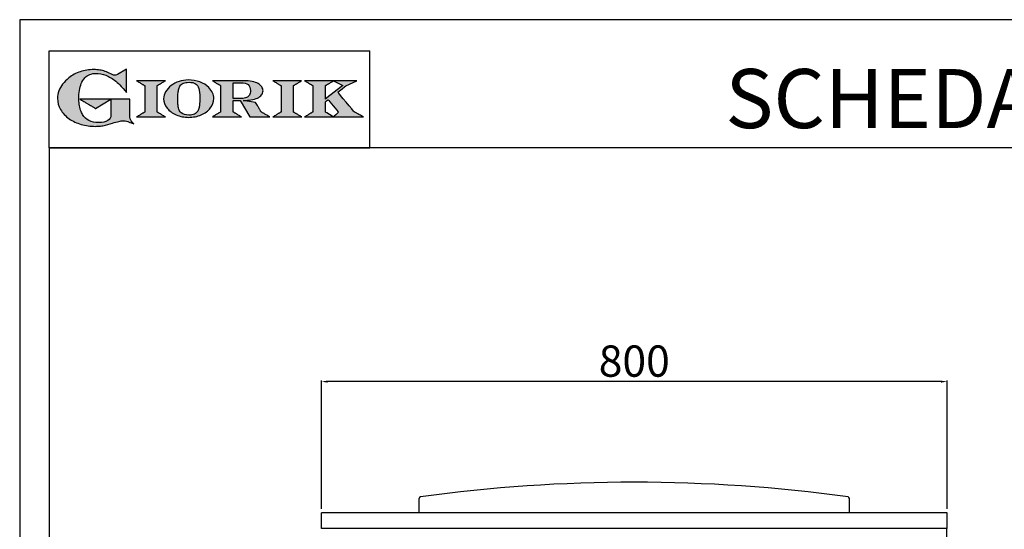
# Model space of a CAD drawing. Units: millimetres. Extents: x -59142 to -56496, y -774 to 2968.
# Drawn here: x -59142 to -57883, y 2317 to 2968 of the extents above; entities that cross this region are included whole.
import ezdxf

# ---------------------------------------------------------------- set-up
doc = ezdxf.new("R2010")
doc.units = ezdxf.units.MM
doc.linetypes.add('SLD-Solido', pattern=[0])
for name, color, linetype in [('FOGLIO', 4, 'Continuous'), ('FOGLIO1', 7, 'SLD-Solido'), ('QUOTE', 3, 'Continuous'), ('TESTO', 4, 'Continuous'), ('VISTE', 2, 'Continuous')]:
    doc.layers.add(name, color=color, linetype=linetype)
doc.styles.get("Standard").update_dxf_attribs({"font": 'arial.ttf', "height": 40})
doc.dimstyles.new('ISO-25', dxfattribs={"dimtxt": 40, "dimasz": 8, "dimexe": 1.25, "dimexo": 5, "dimtad": 1, "dimtxsty": 'Standard', "dimcen": 2.5, "dimadec": 0, "dimazin": 0, "dimtfac": 1, "dimtmove": 0, "dimatfit": 3, "dimfxl": 1, "dimarcsym": 0})

# ---------------------------------------------------------------- blocks, each defined once
blk = doc.blocks.new('*D135')
at = {"color": 0, "lineweight": -2}
for p, q in [((-58756, 2342.9), (-58756, 2506.8)), ((-57964, 2505.6), (-58748, 2505.6)), ((-57956, 2342.9), (-57956, 2506.8))]:
    blk.add_line(p, q, dxfattribs=at)
at = {"color": 0}
for points in [[(-58748, 2506.9), (-58748, 2504.2), (-58756, 2505.6)], [(-57964, 2506.9), (-57964, 2504.2), (-57956, 2505.6)]]:
    blk.add_solid(points, dxfattribs=at)
at = {"layer": 'Defpoints', "color": 0}
for p in [(-58756, 2505.6), (-58756, 2337.9), (-57956, 2337.9)]:
    blk.add_point(p, dxfattribs=at)
at = {"color": 0, "insert": (-58356, 2526.6), "char_height": 40, "attachment_point": 5}
blk.add_mtext('800', dxfattribs=at)
blk = doc.blocks.new('A$C20F15101')
at = {"linetype": 'Continuous'}
h = blk.add_hatch(color=9, dxfattribs=at)
edge = h.paths.add_edge_path(flags=0)
edge.add_spline(control_points=[(108.3, 30.5), (106.2, 32.2), (103, 36.6), (103, 39.5)], knot_values=[38, 38, 38, 38, 39, 39, 39, 39], weights=[1, 1, 1, 1], degree=3, periodic=0)
edge.add_line((103, 39.5), (103, 62.4))
edge.add_line((103, 62.4), (78.8, 62.4))
edge.add_line((78.8, 62.4), (78.8, 55))
edge.add_line((78.8, 55), (78.8, 41.7))
edge.add_spline(control_points=[(78.8, 41.7), (78.8, 38.8), (77.5, 36.5), (74.8, 34.8)], knot_values=[1, 1, 1, 1, 2, 2, 2, 2], weights=[1, 1, 1, 1], degree=3, periodic=0)
edge.add_spline(control_points=[(74.8, 34.8), (72, 33.1), (68.1, 32.2), (63, 32.2)], knot_values=[2, 2, 2, 2, 3, 3, 3, 3], weights=[1, 1, 1, 1], degree=3, periodic=0)
edge.add_spline(control_points=[(63, 32.2), (53.4, 32.2), (46.7, 35.6), (42.5, 42.7)], knot_values=[3, 3, 3, 3, 4, 4, 4, 4], weights=[1, 1, 1, 1], degree=3, periodic=0)
edge.add_spline(control_points=[(42.5, 42.7), (41.6, 44.1), (40.8, 45.9), (40.1, 48.2)], knot_values=[4, 4, 4, 4, 5, 5, 5, 5], weights=[1, 1, 1, 1], degree=3, periodic=0)
edge.add_spline(control_points=[(40.1, 48.2), (39.3, 50.5), (38.8, 53), (38.4, 55.7)], knot_values=[5, 5, 5, 5, 6, 6, 6, 6], weights=[1, 1, 1, 1], degree=3, periodic=0)
edge.add_spline(control_points=[(38.4, 55.7), (38, 58.4), (37.8, 60.9), (37.8, 63.1)], knot_values=[6, 6, 6, 6, 7, 7, 7, 7], weights=[1, 1, 1, 1], degree=3, periodic=0)
edge.add_spline(control_points=[(37.8, 63.1), (37.8, 70.4), (38.8, 76.8), (40.9, 82.2)], knot_values=[7, 7, 7, 7, 8, 8, 8, 8], weights=[1, 1, 1, 1], degree=3, periodic=0)
edge.add_spline(control_points=[(40.9, 82.2), (41.8, 84.8), (43.5, 87.4), (45.8, 89.9)], knot_values=[8, 8, 8, 8, 9, 9, 9, 9], weights=[1, 1, 1, 1], degree=3, periodic=0)
edge.add_spline(control_points=[(45.8, 89.9), (47.5, 91.5), (49.5, 92.8), (51.9, 93.8)], knot_values=[9, 9, 9, 9, 10, 10, 10, 10], weights=[1, 1, 1, 1], degree=3, periodic=0)
edge.add_spline(control_points=[(51.9, 93.8), (54.3, 94.7), (56.8, 95.2), (59.4, 95.2)], knot_values=[10, 10, 10, 10, 11, 11, 11, 11], weights=[1, 1, 1, 1], degree=3, periodic=0)
edge.add_spline(control_points=[(59.4, 95.2), (63.8, 95.2), (68.1, 94.4), (72.4, 92.7)], knot_values=[11, 11, 11, 11, 12, 12, 12, 12], weights=[1, 1, 1, 1], degree=3, periodic=0)
edge.add_spline(control_points=[(72.4, 92.7), (76.7, 91), (80.9, 88.5), (85.1, 85.1)], knot_values=[12, 12, 12, 12, 13, 13, 13, 13], weights=[1, 1, 1, 1], degree=3, periodic=0)
edge.add_spline(control_points=[(85.1, 85.1), (85.1, 85.1), (89.9, 81.3), (96.9, 73)], knot_values=[13, 13, 13, 13, 14, 14, 14, 14], weights=[1, 1, 1, 1], degree=3, periodic=0)
edge.add_line((96.9, 73), (98.9, 70.6))
edge.add_line((98.9, 70.6), (98.9, 100.6))
edge.add_line((98.9, 100.6), (87.1, 93.8))
edge.add_spline(control_points=[(87.1, 93.8), (85.7, 93.1), (84.4, 92.7), (83.5, 92.7)], knot_values=[17, 17, 17, 17, 18, 18, 18, 18], weights=[1, 1, 1, 1], degree=3, periodic=0)
edge.add_spline(control_points=[(83.5, 92.7), (83, 92.7), (81.6, 92.9), (78.5, 94.6)], knot_values=[18, 18, 18, 18, 19, 19, 19, 19], weights=[1, 1, 1, 1], degree=3, periodic=0)
edge.add_spline(control_points=[(78.5, 94.6), (76, 95.9), (73.6, 97), (71.4, 97.7)], knot_values=[19, 19, 19, 19, 20, 20, 20, 20], weights=[1, 1, 1, 1], degree=3, periodic=0)
edge.add_spline(control_points=[(71.4, 97.7), (69.2, 98.5), (66.9, 99.1), (64.6, 99.4)], knot_values=[20, 20, 20, 20, 21, 21, 21, 21], weights=[1, 1, 1, 1], degree=3, periodic=0)
edge.add_spline(control_points=[(64.6, 99.4), (62.3, 99.8), (59.7, 100), (56.9, 100)], knot_values=[21, 21, 21, 21, 22, 22, 22, 22], weights=[1, 1, 1, 1], degree=3, periodic=0)
edge.add_spline(control_points=[(56.9, 100), (50.8, 100), (45, 99.1), (39.6, 97.3)], knot_values=[22, 22, 22, 22, 23, 23, 23, 23], weights=[1, 1, 1, 1], degree=3, periodic=0)
edge.add_spline(control_points=[(39.6, 97.3), (34.2, 95.5), (29.3, 92.9), (24.9, 89.4)], knot_values=[23, 23, 23, 23, 24, 24, 24, 24], weights=[1, 1, 1, 1], degree=3, periodic=0)
edge.add_spline(control_points=[(24.9, 89.4), (21.9, 87), (19.3, 84.4), (17.1, 81.5)], knot_values=[24, 24, 24, 24, 25, 25, 25, 25], weights=[1, 1, 1, 1], degree=3, periodic=0)
edge.add_spline(control_points=[(17.1, 81.5), (15, 78.7), (13.3, 75.7), (12.2, 72.7)], knot_values=[25, 25, 25, 25, 26, 26, 26, 26], weights=[1, 1, 1, 1], degree=3, periodic=0)
edge.add_spline(control_points=[(12.2, 72.7), (11, 69.6), (10.5, 66.4), (10.5, 63.2)], knot_values=[26, 26, 26, 26, 27, 27, 27, 27], weights=[1, 1, 1, 1], degree=3, periodic=0)
edge.add_spline(control_points=[(10.5, 63.2), (10.5, 58.4), (11.8, 53.6), (14.5, 49.1)], knot_values=[27, 27, 27, 27, 28, 28, 28, 28], weights=[1, 1, 1, 1], degree=3, periodic=0)
edge.add_spline(control_points=[(14.5, 49.1), (17.1, 44.5), (20.8, 40.5), (25.6, 37.1)], knot_values=[28, 28, 28, 28, 29, 29, 29, 29], weights=[1, 1, 1, 1], degree=3, periodic=0)
edge.add_spline(control_points=[(25.6, 37.1), (29.9, 34), (35.1, 31.6), (40.9, 30)], knot_values=[29, 29, 29, 29, 30, 30, 30, 30], weights=[1, 1, 1, 1], degree=3, periodic=0)
edge.add_spline(control_points=[(40.9, 30), (46.6, 28.3), (52.6, 27.5), (58.7, 27.5)], knot_values=[30, 30, 30, 30, 31, 31, 31, 31], weights=[1, 1, 1, 1], degree=3, periodic=0)
edge.add_spline(control_points=[(58.7, 27.5), (61.2, 27.5), (63.5, 27.6), (65.5, 27.9)], knot_values=[31, 31, 31, 31, 32, 32, 32, 32], weights=[1, 1, 1, 1], degree=3, periodic=0)
edge.add_spline(control_points=[(65.5, 27.9), (67.5, 28.1), (69.7, 28.5), (71.9, 29.1)], knot_values=[32, 32, 32, 32, 33, 33, 33, 33], weights=[1, 1, 1, 1], degree=3, periodic=0)
edge.add_line((71.9, 29.1), (80.7, 31.5))
edge.add_spline(control_points=[(80.7, 31.5), (84.1, 32.5), (86.8, 33.3), (89, 33.8)], knot_values=[34, 34, 34, 34, 35, 35, 35, 35], weights=[1, 1, 1, 1], degree=3, periodic=0)
edge.add_spline(control_points=[(89, 33.8), (91, 34.3), (92.9, 34.5), (94.6, 34.5)], knot_values=[35, 35, 35, 35, 36, 36, 36, 36], weights=[1, 1, 1, 1], degree=3, periodic=0)
edge.add_spline(control_points=[(94.6, 34.5), (96.2, 34.5), (97.6, 34.3), (98.7, 34)], knot_values=[36, 36, 36, 36, 37, 37, 37, 37], weights=[1, 1, 1, 1], degree=3, periodic=0)
edge.add_spline(control_points=[(98.7, 34), (99.7, 33.8), (106.4, 31.4), (108.3, 30.5)], knot_values=[37, 37, 37, 37, 38, 38, 38, 38], weights=[1, 1, 1, 1], degree=3, periodic=0)
h = blk.add_hatch(color=1, dxfattribs=at)
edge = h.paths.add_edge_path(flags=0)
edge.add_line((78.8, 62.4), (39, 62.4))
edge.add_spline(control_points=[(39, 62.4), (57.6, 51.2), (58.9, 50.4)], knot_values=[1, 1, 1, 2, 2, 2], weights=[1, 1, 1], degree=2, periodic=0)
edge.add_line((58.9, 50.4), (78.8, 62.4))
at = {"layer": 'QUOTE'}
h = blk.add_hatch(color=9, dxfattribs=at)
edge = h.paths.add_edge_path(flags=0)
edge.add_line((138.1, 45.7), (138.1, 79.6))
edge.add_spline(control_points=[(138.1, 79.6), (138.8, 80), (148.5, 85.8)], knot_values=[6, 6, 6, 7, 7, 7], weights=[1, 1, 1], degree=2, periodic=0)
edge.add_line((148.5, 85.8), (111.5, 85.8))
edge.add_spline(control_points=[(111.5, 85.8), (121.4, 79.9), (122.1, 79.5)], knot_values=[0, 0, 0, 1, 1, 1], weights=[1, 1, 1], degree=2, periodic=0)
edge.add_line((122.1, 79.5), (122.1, 45.8))
edge.add_spline(control_points=[(122.1, 45.8), (121.4, 45.4), (111.6, 39.5)], knot_values=[2, 2, 2, 3, 3, 3], weights=[1, 1, 1], degree=2, periodic=0)
edge.add_line((111.6, 39.5), (148.5, 39.5))
edge.add_spline(control_points=[(148.5, 39.5), (138.8, 45.3), (138.1, 45.7)], knot_values=[4, 4, 4, 5, 5, 5], weights=[1, 1, 1], degree=2, periodic=0)
h = blk.add_hatch(color=9, dxfattribs=at)
edge = h.paths.add_edge_path(flags=0)
edge.add_spline(control_points=[(165.9, 84.9), (162.1, 83.6), (158.7, 81.8), (155.8, 79.6)], knot_values=[0, 0, 0, 0, 1, 1, 1, 1], weights=[1, 1, 1, 1], degree=3, periodic=0)
edge.add_spline(control_points=[(155.8, 79.6), (152.8, 77.3), (150.5, 74.7), (148.8, 71.8)], knot_values=[1, 1, 1, 1, 2, 2, 2, 2], weights=[1, 1, 1, 1], degree=3, periodic=0)
edge.add_spline(control_points=[(148.8, 71.8), (147.1, 68.9), (146.2, 65.8), (146.2, 62.7), (146.2, 58.5), (147.7, 54.5), (150.7, 50.8)], knot_values=[2, 2, 2, 2, 3, 3, 3, 4, 4, 4, 4], weights=[1, 1, 1, 1, 1, 1, 1], degree=3, periodic=0)
edge.add_spline(control_points=[(150.7, 50.8), (153.6, 47.2), (157.5, 44.3), (162.4, 42.2)], knot_values=[4, 4, 4, 4, 5, 5, 5, 5], weights=[1, 1, 1, 1], degree=3, periodic=0)
edge.add_spline(control_points=[(162.4, 42.2), (167.3, 40.1), (172.6, 39), (178.2, 39), (183.9, 39), (189.3, 40.1), (194.2, 42.2)], knot_values=[5, 5, 5, 5, 6, 6, 6, 7, 7, 7, 7], weights=[1, 1, 1, 1, 1, 1, 1], degree=3, periodic=0)
edge.add_spline(control_points=[(194.2, 42.2), (199.1, 44.3), (203.1, 47.2), (205.9, 50.9)], knot_values=[7, 7, 7, 7, 8, 8, 8, 8], weights=[1, 1, 1, 1], degree=3, periodic=0)
edge.add_spline(control_points=[(205.9, 50.9), (208.9, 54.5), (210.3, 58.6), (210.3, 63), (210.3, 65.5), (209.8, 68), (208.7, 70.4)], knot_values=[8, 8, 8, 8, 9, 9, 9, 10, 10, 10, 10], weights=[1, 1, 1, 1, 1, 1, 1], degree=3, periodic=0)
edge.add_spline(control_points=[(208.7, 70.4), (207.6, 72.8), (206, 75.1), (203.9, 77.1)], knot_values=[10, 10, 10, 10, 11, 11, 11, 11], weights=[1, 1, 1, 1], degree=3, periodic=0)
edge.add_spline(control_points=[(203.9, 77.1), (200.8, 80.2), (197, 82.6), (192.5, 84.3)], knot_values=[11, 11, 11, 11, 12, 12, 12, 12], weights=[1, 1, 1, 1], degree=3, periodic=0)
edge.add_spline(control_points=[(192.5, 84.3), (188, 85.9), (183, 86.8), (177.7, 86.8), (173.6, 86.8), (169.6, 86.1), (165.9, 84.9)], knot_values=[12, 12, 12, 12, 13, 13, 13, 14, 14, 14, 14], weights=[1, 1, 1, 1, 1, 1, 1], degree=3, periodic=0)
edge = h.paths.add_edge_path(flags=0)
edge.add_spline(control_points=[(185.6, 43.2), (183.7, 42.3), (181.4, 41.9), (178.6, 41.9)], knot_values=[16, 16, 16, 16, 17, 17, 17, 17], weights=[1, 1, 1, 1], degree=3, periodic=0)
edge.add_spline(control_points=[(178.6, 41.9), (174.2, 41.9), (170.9, 42.8), (168.8, 44.6)], knot_values=[17, 17, 17, 17, 18, 18, 18, 18], weights=[1, 1, 1, 1], degree=3, periodic=0)
edge.add_line((168.8, 44.6), (168.8, 44.7))
edge.add_spline(control_points=[(168.8, 44.7), (167, 46.1), (165.7, 48.4), (165.1, 51.3)], knot_values=[1, 1, 1, 1, 2, 2, 2, 2], weights=[1, 1, 1, 1], degree=3, periodic=0)
edge.add_spline(control_points=[(165.1, 51.3), (164.8, 52.5), (164.6, 54), (164.5, 55.8)], knot_values=[2, 2, 2, 2, 3, 3, 3, 3], weights=[1, 1, 1, 1], degree=3, periodic=0)
edge.add_spline(control_points=[(164.5, 55.8), (164.3, 57.7), (164.3, 59.4), (164.3, 60.8)], knot_values=[3, 3, 3, 3, 4, 4, 4, 4], weights=[1, 1, 1, 1], degree=3, periodic=0)
edge.add_spline(control_points=[(164.3, 60.8), (164.3, 63.5), (164.4, 66.1), (164.5, 68.5)], knot_values=[4, 4, 4, 4, 5, 5, 5, 5], weights=[1, 1, 1, 1], degree=3, periodic=0)
edge.add_spline(control_points=[(164.5, 68.5), (164.7, 70.9), (165, 72.8), (165.2, 74.2)], knot_values=[5, 5, 5, 5, 6, 6, 6, 6], weights=[1, 1, 1, 1], degree=3, periodic=0)
edge.add_spline(control_points=[(165.2, 74.2), (165.6, 75.9), (166.2, 77.4), (166.9, 78.7)], knot_values=[6, 6, 6, 6, 7, 7, 7, 7], weights=[1, 1, 1, 1], degree=3, periodic=0)
edge.add_spline(control_points=[(166.9, 78.7), (168, 80.5), (169.4, 81.7), (171.2, 82.6)], knot_values=[7, 7, 7, 7, 8, 8, 8, 8], weights=[1, 1, 1, 1], degree=3, periodic=0)
edge.add_spline(control_points=[(171.2, 82.6), (173.1, 83.4), (175.6, 83.8), (178.7, 83.8)], knot_values=[8, 8, 8, 8, 9, 9, 9, 9], weights=[1, 1, 1, 1], degree=3, periodic=0)
edge.add_spline(control_points=[(178.7, 83.8), (182.2, 83.8), (184.9, 83.2), (186.9, 82)], knot_values=[9, 9, 9, 9, 10, 10, 10, 10], weights=[1, 1, 1, 1], degree=3, periodic=0)
edge.add_spline(control_points=[(186.9, 82), (188.8, 80.8), (190.2, 78.8), (191.1, 76)], knot_values=[10, 10, 10, 10, 11, 11, 11, 11], weights=[1, 1, 1, 1], degree=3, periodic=0)
edge.add_spline(control_points=[(191.1, 76), (192, 73.2), (192.5, 69.2), (192.5, 64.3)], knot_values=[11, 11, 11, 11, 12, 12, 12, 12], weights=[1, 1, 1, 1], degree=3, periodic=0)
edge.add_spline(control_points=[(192.5, 64.3), (192.5, 61.7), (192.4, 59.2), (192.2, 56.8)], knot_values=[12, 12, 12, 12, 13, 13, 13, 13], weights=[1, 1, 1, 1], degree=3, periodic=0)
edge.add_spline(control_points=[(192.2, 56.8), (192.1, 54.5), (191.8, 52.7), (191.6, 51.4)], knot_values=[13, 13, 13, 13, 14, 14, 14, 14], weights=[1, 1, 1, 1], degree=3, periodic=0)
edge.add_spline(control_points=[(191.6, 51.4), (191.1, 49.6), (190.6, 48.2), (189.9, 47.1)], knot_values=[14, 14, 14, 14, 15, 15, 15, 15], weights=[1, 1, 1, 1], degree=3, periodic=0)
edge.add_spline(control_points=[(189.9, 47.1), (188.8, 45.3), (187.4, 44), (185.6, 43.2)], knot_values=[15, 15, 15, 15, 16, 16, 16, 16], weights=[1, 1, 1, 1], degree=3, periodic=0)
h = blk.add_hatch(color=9, dxfattribs=at)
edge = h.paths.add_edge_path(flags=0)
edge.add_spline(control_points=[(245.8, 39.5), (235.9, 45.4), (235.3, 45.8)], knot_values=[18, 18, 18, 19, 19, 19], weights=[1, 1, 1], degree=2, periodic=0)
edge.add_line((235.3, 45.8), (235.3, 60.4))
edge.add_line((235.3, 60.4), (244.1, 60.4))
edge.add_line((244.1, 60.4), (256.4, 39.5))
edge.add_line((256.4, 39.5), (282.1, 39.5))
edge.add_spline(control_points=[(282.1, 39.5), (271.2, 45.8), (270.8, 46)], knot_values=[2, 2, 2, 3, 3, 3], weights=[1, 1, 1], degree=2, periodic=0)
edge.add_spline(control_points=[(270.8, 46), (270.7, 46.3), (263.8, 58)], knot_values=[3, 3, 3, 4, 4, 4], weights=[1, 1, 1], degree=2, periodic=0)
edge.add_line((263.8, 58), (248, 60.5))
edge.add_spline(control_points=[(248, 60.5), (251.4, 60.7), (255.5, 61), (257.9, 61.4)], knot_values=[5, 5, 5, 5, 6, 6, 6, 6], weights=[1, 1, 1, 1], degree=3, periodic=0)
edge.add_spline(control_points=[(257.9, 61.4), (261.2, 61.9), (264, 62.7), (266.2, 63.7)], knot_values=[6, 6, 6, 6, 7, 7, 7, 7], weights=[1, 1, 1, 1], degree=3, periodic=0)
edge.add_spline(control_points=[(266.2, 63.7), (268.5, 64.8), (270.2, 66.1), (271.4, 67.6)], knot_values=[7, 7, 7, 7, 8, 8, 8, 8], weights=[1, 1, 1, 1], degree=3, periodic=0)
edge.add_spline(control_points=[(271.4, 67.6), (272.6, 69.1), (273.3, 70.9), (273.3, 72.8)], knot_values=[8, 8, 8, 8, 9, 9, 9, 9], weights=[1, 1, 1, 1], degree=3, periodic=0)
edge.add_spline(control_points=[(273.3, 72.8), (273.3, 74.6), (272.7, 76.4), (271.6, 78)], knot_values=[9, 9, 9, 9, 10, 10, 10, 10], weights=[1, 1, 1, 1], degree=3, periodic=0)
edge.add_spline(control_points=[(271.6, 78), (270.5, 79.7), (268.9, 81), (267, 82.1)], knot_values=[10, 10, 10, 10, 11, 11, 11, 11], weights=[1, 1, 1, 1], degree=3, periodic=0)
edge.add_spline(control_points=[(267, 82.1), (265.1, 83.3), (262.5, 84.2), (259.3, 84.8)], knot_values=[11, 11, 11, 11, 12, 12, 12, 12], weights=[1, 1, 1, 1], degree=3, periodic=0)
edge.add_spline(control_points=[(259.3, 84.8), (256.2, 85.5), (252.9, 85.8), (249.5, 85.8)], knot_values=[12, 12, 12, 12, 13, 13, 13, 13], weights=[1, 1, 1, 1], degree=3, periodic=0)
edge.add_line((249.5, 85.8), (208.7, 85.8))
edge.add_spline(control_points=[(208.7, 85.8), (218.4, 80), (219.1, 79.6)], knot_values=[14, 14, 14, 15, 15, 15], weights=[1, 1, 1], degree=2, periodic=0)
edge.add_line((219.1, 79.6), (219.1, 45.9))
edge.add_spline(control_points=[(219.1, 45.9), (218.4, 45.5), (208.6, 39.5)], knot_values=[16, 16, 16, 17, 17, 17], weights=[1, 1, 1], degree=2, periodic=0)
edge.add_line((208.6, 39.5), (245.8, 39.5))
edge = h.paths.add_edge_path(flags=0)
edge.add_spline(control_points=[(255.9, 67.5), (255.1, 66), (253.9, 65), (252.2, 64.2)], knot_values=[3, 3, 3, 3, 4, 4, 4, 4], weights=[1, 1, 1, 1], degree=3, periodic=0)
edge.add_spline(control_points=[(252.2, 64.2), (250.5, 63.5), (248.2, 63.1), (245.5, 63.1)], knot_values=[4, 4, 4, 4, 5, 5, 5, 5], weights=[1, 1, 1, 1], degree=3, periodic=0)
edge.add_line((245.5, 63.1), (235.3, 63.1))
edge.add_line((235.3, 63.1), (235.3, 83.3))
edge.add_line((235.3, 83.3), (245, 83.3))
edge.add_spline(control_points=[(245, 83.3), (253.2, 83.3), (257.2, 80), (257.2, 73.2)], knot_values=[1, 1, 1, 1, 2, 2, 2, 2], weights=[1, 1, 1, 1], degree=3, periodic=0)
edge.add_spline(control_points=[(257.2, 73.2), (257.2, 70.9), (256.8, 69), (255.9, 67.5)], knot_values=[2, 2, 2, 2, 3, 3, 3, 3], weights=[1, 1, 1, 1], degree=3, periodic=0)
h = blk.add_hatch(color=9, dxfattribs=at)
edge = h.paths.add_edge_path(flags=0)
edge.add_line((312.3, 45.7), (312.3, 79.6))
edge.add_spline(control_points=[(312.3, 79.6), (313, 80), (322.7, 85.8)], knot_values=[6, 6, 6, 7, 7, 7], weights=[1, 1, 1], degree=2, periodic=0)
edge.add_line((322.7, 85.8), (285.8, 85.8))
edge.add_spline(control_points=[(285.8, 85.8), (295.7, 79.9), (296.3, 79.5)], knot_values=[0, 0, 0, 1, 1, 1], weights=[1, 1, 1], degree=2, periodic=0)
edge.add_line((296.3, 79.5), (296.3, 45.8))
edge.add_spline(control_points=[(296.3, 45.8), (295.7, 45.4), (285.9, 39.5)], knot_values=[2, 2, 2, 3, 3, 3], weights=[1, 1, 1], degree=2, periodic=0)
edge.add_line((285.9, 39.5), (322.8, 39.5))
edge.add_spline(control_points=[(322.8, 39.5), (313, 45.3), (312.3, 45.7)], knot_values=[4, 4, 4, 5, 5, 5], weights=[1, 1, 1], degree=2, periodic=0)
h = blk.add_hatch(color=9, dxfattribs=at)
edge = h.paths.add_edge_path(flags=0)
edge.add_spline(control_points=[(368.9, 71.3), (370, 72.1), (378.9, 79.3), (379, 79.4)], knot_values=[10, 10, 10, 10, 11, 11, 11, 11], weights=[1, 1, 1, 1], degree=3, periodic=0)
edge.add_line((379, 79.4), (393.1, 85.8))
edge.add_line((393.1, 85.8), (326.5, 85.8))
edge.add_spline(control_points=[(326.5, 85.8), (336.2, 80), (336.9, 79.6)], knot_values=[4, 4, 4, 5, 5, 5], weights=[1, 1, 1], degree=2, periodic=0)
edge.add_line((336.9, 79.6), (336.9, 45.8))
edge.add_spline(control_points=[(336.9, 45.8), (336.2, 45.4), (326.5, 39.5)], knot_values=[6, 6, 6, 7, 7, 7], weights=[1, 1, 1], degree=2, periodic=0)
edge.add_line((326.5, 39.5), (401.8, 39.5))
edge.add_spline(control_points=[(401.8, 39.5), (390.1, 45.9), (389.9, 46)], knot_values=[8, 8, 8, 9, 9, 9], weights=[1, 1, 1], degree=2, periodic=0)
edge.add_spline(control_points=[(389.9, 46), (389.7, 46.2), (369.9, 70.2), (368.9, 71.3)], knot_values=[9, 9, 9, 9, 10, 10, 10, 10], weights=[1, 1, 1, 1], degree=3, periodic=0)
edge = h.paths.add_edge_path(flags=0)
edge.add_line((353.1, 45.8), (353.1, 58.7))
edge.add_spline(control_points=[(353.1, 58.7), (353.5, 59), (355.7, 60.8), (356.5, 61.5)], knot_values=[4, 4, 4, 4, 5, 5, 5, 5], weights=[1, 1, 1, 1], degree=3, periodic=0)
edge.add_spline(control_points=[(356.5, 61.5), (357.4, 60.5), (369, 46.5), (369.9, 45.5)], knot_values=[0, 0, 0, 0, 1, 1, 1, 1], weights=[1, 1, 1, 1], degree=3, periodic=0)
edge.add_spline(control_points=[(369.9, 45.5), (369, 44.7), (363.6, 39.8), (363.4, 39.6)], knot_values=[1, 1, 1, 1, 2, 2, 2, 2], weights=[1, 1, 1, 1], degree=3, periodic=0)
edge.add_spline(control_points=[(363.4, 39.6), (363.1, 39.8), (353.8, 45.4), (353.1, 45.8)], knot_values=[2, 2, 2, 2, 3, 3, 3, 3], weights=[1, 1, 1, 1], degree=3, periodic=0)
edge = h.paths.add_edge_path(flags=0)
edge.add_line((353.1, 62.2), (353.1, 79.6))
edge.add_spline(control_points=[(353.1, 79.6), (353.8, 80), (363.5, 85.8)], knot_values=[2, 2, 2, 2.995228, 2.995228, 2.995228], weights=[1, 1, 1], degree=2, periodic=0)
edge.add_line((363.5, 85.8), (375.3, 79.8))
edge.add_spline(control_points=[(375.3, 79.8), (373.7, 78.5), (355.2, 63.8), (353.1, 62.2)], knot_values=[0, 0, 0, 0, 1, 1, 1, 1], weights=[1, 1, 1, 1], degree=3, periodic=0)
at = {"layer": 'FOGLIO'}
for p, q in [((0, 0), (0, 124)), ((0, 124), (409.7, 124)), ((409.7, 0), (409.7, 124)), ((0, 0), (409.7, 0))]:
    blk.add_line(p, q, dxfattribs=at)
at = {"layer": 'FOGLIO1', "color": 7}
for p, q in [((98.9, 100.6), (87.1, 93.8)), ((98.9, 70.6), (98.9, 100.6)), ((148.5, 85.8), (111.5, 85.8)), ((122.1, 79.5), (122.1, 45.8)), ((138.1, 45.7), (138.1, 79.6)), ((249.5, 85.8), (208.7, 85.8)), ((219.1, 79.6), (219.1, 45.9)), ((235.3, 83.3), (245, 83.3)), ((235.3, 63.1), (235.3, 83.3)), ((322.7, 85.8), (285.8, 85.8)), ((296.3, 79.5), (296.3, 45.8)), ((312.3, 45.7), (312.3, 79.6)), ((393.1, 85.8), (326.5, 85.8)), ((336.9, 79.6), (336.9, 45.8)), ((353.1, 62.2), (353.1, 79.6)), ((363.5, 85.8), (375.3, 79.8)), ((379, 79.4), (393.1, 85.8)), ((96.9, 73), (98.9, 70.6)), ((245.5, 63.1), (235.3, 63.1)), ((103, 62.4), (78.8, 62.4)), ((78.8, 62.4), (78.8, 55)), ((78.8, 55), (78.8, 41.7)), ((103, 39.5), (103, 62.4)), ((235.3, 45.8), (235.3, 60.4)), ((235.3, 60.4), (244.1, 60.4)), ((244.1, 60.4), (256.4, 39.5)), ((263.8, 58), (248, 60.5)), ((353.1, 45.8), (353.1, 58.7)), ((111.6, 39.5), (148.5, 39.5)), ((208.6, 39.5), (245.8, 39.5)), ((256.4, 39.5), (282.1, 39.5)), ((285.9, 39.5), (322.8, 39.5)), ((326.5, 39.5), (401.8, 39.5)), ((71.9, 29.1), (80.7, 31.5))]:
    blk.add_line(p, q, dxfattribs=at)
at = {"layer": 'FOGLIO1', "color": 1}
for p, q in [((78.8, 62.4), (39, 62.4)), ((58.9, 50.4), (78.8, 62.4))]:
    blk.add_line(p, q, dxfattribs=at)
at = {"layer": 'FOGLIO1'}
blk.add_line((168.8, 44.6), (168.8, 44.7), dxfattribs=at)
at = {"layer": 'FOGLIO1', "color": 7}
for points, degree in [([(24.9, 89.4), (21.9, 87), (19.3, 84.4), (17.1, 81.5)], 3), ([(39.6, 97.3), (34.2, 95.5), (29.3, 92.9), (24.9, 89.4)], 3), ([(56.9, 100), (50.8, 100), (45, 99.1), (39.6, 97.3)], 3), ([(40.9, 82.2), (41.8, 84.8), (43.5, 87.4), (45.8, 89.9)], 3), ([(45.8, 89.9), (47.5, 91.5), (49.5, 92.8), (51.9, 93.8)], 3), ([(51.9, 93.8), (54.3, 94.7), (56.8, 95.2), (59.4, 95.2)], 3), ([(64.6, 99.4), (62.3, 99.8), (59.7, 100), (56.9, 100)], 3), ([(59.4, 95.2), (63.8, 95.2), (68.1, 94.4), (72.4, 92.7)], 3), ([(71.4, 97.7), (69.2, 98.5), (66.9, 99.1), (64.6, 99.4)], 3), ([(78.5, 94.6), (76, 95.9), (73.6, 97), (71.4, 97.7)], 3), ([(72.4, 92.7), (76.7, 91), (80.9, 88.5), (85.1, 85.1)], 3), ([(83.5, 92.7), (83, 92.7), (81.6, 92.9), (78.5, 94.6)], 3), ([(87.1, 93.8), (85.7, 93.1), (84.4, 92.7), (83.5, 92.7)], 3), ([(17.1, 81.5), (15, 78.7), (13.3, 75.7), (12.2, 72.7)], 3), ([(37.8, 63.1), (37.8, 70.4), (38.8, 76.8), (40.9, 82.2)], 3), ([(85.1, 85.1), (85.1, 85.1), (89.9, 81.3), (96.9, 73)], 3), ([(111.5, 85.8), (121.4, 79.9), (122.1, 79.5)], 2), ([(138.1, 79.6), (138.8, 80), (148.5, 85.8)], 2), ([(208.7, 85.8), (218.4, 80), (219.1, 79.6)], 2), ([(245, 83.3), (253.2, 83.3), (257.2, 80), (257.2, 73.2)], 3), ([(259.3, 84.8), (256.2, 85.5), (252.9, 85.8), (249.5, 85.8)], 3), ([(267, 82.1), (265.1, 83.3), (262.5, 84.2), (259.3, 84.8)], 3), ([(271.6, 78), (270.5, 79.7), (268.9, 81), (267, 82.1)], 3), ([(273.3, 72.8), (273.3, 74.6), (272.7, 76.4), (271.6, 78)], 3), ([(285.8, 85.8), (295.7, 79.9), (296.3, 79.5)], 2), ([(312.3, 79.6), (313, 80), (322.7, 85.8)], 2), ([(326.5, 85.8), (336.2, 80), (336.9, 79.6)], 2), ([(353.1, 79.6), (353.8, 80), (363.5, 85.8)], 2), ([(375.3, 79.8), (373.7, 78.5), (355.2, 63.8), (353.1, 62.2)], 3), ([(368.9, 71.3), (370, 72.1), (378.9, 79.3), (379, 79.4)], 3), ([(12.2, 72.7), (11, 69.6), (10.5, 66.4), (10.5, 63.2)], 3), ([(10.5, 63.2), (10.5, 58.4), (11.8, 53.6), (14.5, 49.1)], 3), ([(38.4, 55.7), (38, 58.4), (37.8, 60.9), (37.8, 63.1)], 3), ([(252.2, 64.2), (250.5, 63.5), (248.2, 63.1), (245.5, 63.1)], 3), ([(255.9, 67.5), (255.1, 66), (253.9, 65), (252.2, 64.2)], 3), ([(257.2, 73.2), (257.2, 70.9), (256.8, 69), (255.9, 67.5)], 3), ([(257.9, 61.4), (261.2, 61.9), (264, 62.7), (266.2, 63.7)], 3), ([(266.2, 63.7), (268.5, 64.8), (270.2, 66.1), (271.4, 67.6)], 3), ([(271.4, 67.6), (272.6, 69.1), (273.3, 70.9), (273.3, 72.8)], 3), ([(389.9, 46), (389.7, 46.2), (369.9, 70.2), (368.9, 71.3)], 3), ([(40.1, 48.2), (39.3, 50.5), (38.8, 53), (38.4, 55.7)], 3), ([(248, 60.5), (251.4, 60.7), (255.5, 61), (257.9, 61.4)], 3), ([(270.8, 46), (270.7, 46.3), (263.8, 58)], 2), ([(353.1, 58.7), (353.5, 59), (355.7, 60.8), (356.5, 61.5)], 3), ([(356.5, 61.5), (357.4, 60.5), (369, 46.5), (369.9, 45.5)], 3), ([(14.5, 49.1), (17.1, 44.5), (20.8, 40.5), (25.6, 37.1)], 3), ([(42.5, 42.7), (41.6, 44.1), (40.8, 45.9), (40.1, 48.2)], 3), ([(63, 32.2), (53.4, 32.2), (46.7, 35.6), (42.5, 42.7)], 3), ([(78.8, 41.7), (78.8, 38.8), (77.5, 36.5), (74.8, 34.8)], 3), ([(108.3, 30.5), (106.2, 32.2), (103, 36.6), (103, 39.5)], 3), ([(122.1, 45.8), (121.4, 45.4), (111.6, 39.5)], 2), ([(148.5, 39.5), (138.8, 45.3), (138.1, 45.7)], 2), ([(219.1, 45.9), (218.4, 45.5), (208.6, 39.5)], 2), ([(245.8, 39.5), (235.9, 45.4), (235.3, 45.8)], 2), ([(282.1, 39.5), (271.2, 45.8), (270.8, 46)], 2), ([(296.3, 45.8), (295.7, 45.4), (285.9, 39.5)], 2), ([(322.8, 39.5), (313, 45.3), (312.3, 45.7)], 2), ([(336.9, 45.8), (336.2, 45.4), (326.5, 39.5)], 2), ([(363.4, 39.6), (363.1, 39.8), (353.8, 45.4), (353.1, 45.8)], 3), ([(369.9, 45.5), (369, 44.7), (363.6, 39.8), (363.4, 39.6)], 3), ([(401.8, 39.5), (390.1, 45.9), (389.9, 46)], 2), ([(25.6, 37.1), (29.9, 34), (35.1, 31.6), (40.9, 30)], 3), ([(40.9, 30), (46.6, 28.3), (52.6, 27.5), (58.7, 27.5)], 3), ([(58.7, 27.5), (61.2, 27.5), (63.5, 27.6), (65.5, 27.9)], 3), ([(74.8, 34.8), (72, 33.1), (68.1, 32.2), (63, 32.2)], 3), ([(65.5, 27.9), (67.5, 28.1), (69.7, 28.5), (71.9, 29.1)], 3), ([(80.7, 31.5), (84.1, 32.5), (86.8, 33.3), (89, 33.8)], 3), ([(89, 33.8), (91, 34.3), (92.9, 34.5), (94.6, 34.5)], 3), ([(94.6, 34.5), (96.2, 34.5), (97.6, 34.3), (98.7, 34)], 3), ([(98.7, 34), (99.7, 33.8), (106.4, 31.4), (108.3, 30.5)], 3)]:
    blk.add_open_spline(points, degree=degree, dxfattribs=at)
at = {"layer": 'FOGLIO1'}
for points in [[(155.8, 79.6), (152.8, 77.3), (150.5, 74.7), (148.8, 71.8)], [(165.9, 84.9), (162.1, 83.6), (158.7, 81.8), (155.8, 79.6)], [(165.2, 74.2), (165.6, 75.9), (166.2, 77.4), (166.9, 78.7)], [(166.9, 78.7), (168, 80.5), (169.4, 81.7), (171.2, 82.6)], [(171.2, 82.6), (173.1, 83.4), (175.6, 83.8), (178.7, 83.8)], [(178.7, 83.8), (182.2, 83.8), (184.9, 83.2), (186.9, 82)], [(186.9, 82), (188.8, 80.8), (190.2, 78.8), (191.1, 76)], [(191.1, 76), (192, 73.2), (192.5, 69.2), (192.5, 64.3)], [(203.9, 77.1), (200.8, 80.2), (197, 82.6), (192.5, 84.3)], [(208.7, 70.4), (207.6, 72.8), (206, 75.1), (203.9, 77.1)], [(164.3, 60.8), (164.3, 63.5), (164.4, 66.1), (164.5, 68.5)], [(164.5, 68.5), (164.7, 70.9), (165, 72.8), (165.2, 74.2)], [(192.5, 64.3), (192.5, 61.7), (192.4, 59.2), (192.2, 56.8)], [(150.7, 50.8), (153.6, 47.2), (157.5, 44.3), (162.4, 42.2)], [(164.5, 55.8), (164.3, 57.7), (164.3, 59.4), (164.3, 60.8)], [(165.1, 51.3), (164.8, 52.5), (164.6, 54), (164.5, 55.8)], [(168.8, 44.7), (167, 46.1), (165.7, 48.4), (165.1, 51.3)], [(191.6, 51.4), (191.1, 49.6), (190.6, 48.2), (189.9, 47.1)], [(192.2, 56.8), (192.1, 54.5), (191.8, 52.7), (191.6, 51.4)], [(194.2, 42.2), (199.1, 44.3), (203.1, 47.2), (205.9, 50.9)], [(178.6, 41.9), (174.2, 41.9), (170.9, 42.8), (168.8, 44.6)], [(185.6, 43.2), (183.7, 42.3), (181.4, 41.9), (178.6, 41.9)], [(189.9, 47.1), (188.8, 45.3), (187.4, 44), (185.6, 43.2)]]:
    blk.add_open_spline(points, degree=3, dxfattribs=at)
for points, knots in [([(192.5, 84.3), (188, 85.9), (183, 86.8), (177.7, 86.8), (173.6, 86.8), (169.6, 86.1), (165.9, 84.9)], [12, 12, 12, 12, 13, 13, 13, 14, 14, 14, 14]), ([(148.8, 71.8), (147.1, 68.9), (146.2, 65.8), (146.2, 62.7), (146.2, 58.5), (147.7, 54.5), (150.7, 50.8)], [2, 2, 2, 2, 3, 3, 3, 4, 4, 4, 4]), ([(205.9, 50.9), (208.9, 54.5), (210.3, 58.6), (210.3, 63), (210.3, 65.5), (209.8, 68), (208.7, 70.4)], [8, 8, 8, 8, 9, 9, 9, 10, 10, 10, 10]), ([(162.4, 42.2), (167.3, 40.1), (172.6, 39), (178.2, 39), (183.9, 39), (189.3, 40.1), (194.2, 42.2)], [5, 5, 5, 5, 6, 6, 6, 7, 7, 7, 7])]:
    blk.add_open_spline(points, degree=3, knots=knots, dxfattribs=at)
at = {"layer": 'FOGLIO1', "color": 1}
blk.add_open_spline([(39, 62.4), (57.6, 51.2), (58.9, 50.4)], degree=2, dxfattribs=at)
blk = doc.blocks.new('A$C23A51717')
at = {"layer": 'VISTE', "color": 7}
for p, q in [((-275, 0), (-275, 18.3)), ((275, 0), (275, 18.3))]:
    blk.add_line(p, q, dxfattribs=at)
for centre, radius, start, end in [((0, -1963.8), 2002.8, 82.1554, 97.8446), ((-273, 18.3), 2, 99.774, 180), ((-273, 18.3), 2, 99.774, 180), ((273, 18.3), 2, 0, 80.226), ((273, 18.3), 2, 0, 80.226)]:
    blk.add_arc(centre, radius, start, end, dxfattribs=at)
blk = doc.blocks.new('A$C6680121D')
blk.add_blockref('A$C23A51717', (0, 0))

msp = doc.modelspace()

# ---------------------------------------------------------------- linework, layer by layer
at = {"color": 6}
for points in [[(-59141.8, -774), (-56495.8, -774), (-56495.8, 2968.2), (-59141.8, 2968.2)], [(-59104, -736.2), (-56533.6, -736.2), (-56533.6, 2804.4), (-59104, 2804.4)]]:
    msp.add_lwpolyline(points, close=True, dxfattribs=at)
at = {"layer": 'QUOTE', "color": 0}
for p, q in [((-58756, 2319.9), (-58756, 2337.9)), ((-57956, 2337.9), (-58756, 2337.9)), ((-57956, 2319.9), (-57956, 2337.9)), ((-58756, 2317.9), (-58756, 2319.9)), ((-57956, 2317.9), (-58756, 2317.9)), ((-57956.5, 2068), (-57956.5, 2317.9)), ((-57956, 2317.9), (-57956, 2319.9))]:
    msp.add_line(p, q, dxfattribs=at)

# ---------------------------------------------------------------- block references
for name, p in [('A$C20F15101', (-59104, 2804.4)), ('A$C6680121D', (-58356, 2337.9))]:
    msp.add_blockref(name, p)

# ---------------------------------------------------------------- texts
at = {"layer": 'TESTO', "color": 4, "insert": (-57818.8, 2829.6), "char_height": 75.6, "width": 972.743, "attachment_point": 8}
msp.add_mtext('\\fArial|b0|i1|c0|p34;SCHEDA\\fArial|b1|i1|c0|p34; \\fArial|b0|i1|c0|p34;TECNICA', dxfattribs=at)

# ---------------------------------------------------------------- dimensions: what is measured, and where the dimension line sits
at = {"color": 3}
dim = msp.add_linear_dim(base=(-58756, 2505.6), p1=(-57956, 2337.9), p2=(-58756, 2337.9), dimstyle='ISO-25', override={"dimtxt": 30, "dimdec": 0}, dxfattribs=at)
dim.commit()
dim.dimension.update_dxf_attribs({"geometry": '*D135', "text_midpoint": (-58356, 2526.6)})

doc.saveas('drawing.dxf')
